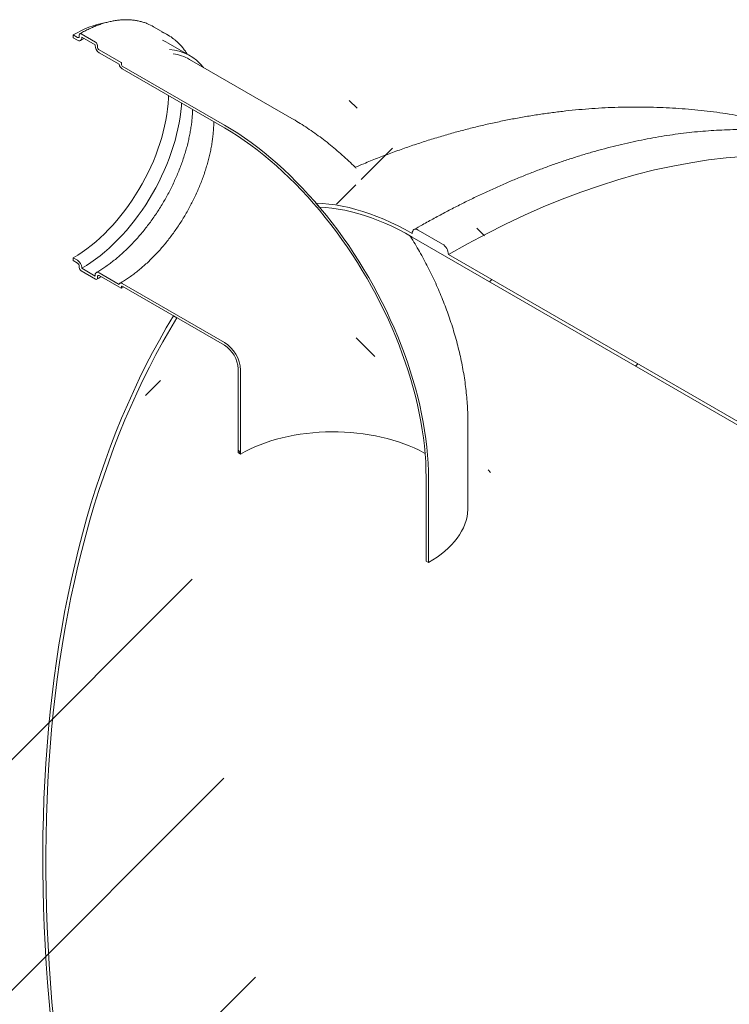
# Model space of a CAD drawing. Units: millimetres. Extents: x 8 to 422, y 5 to 290.
# Drawn here: x 282 to 296, y 250 to 270 of the extents above; entities that cross this region are included whole.
import ezdxf

# ---------------------------------------------------------------- set-up
doc = ezdxf.new("R2010")
doc.units = ezdxf.units.MM

msp = doc.modelspace()

# ---------------------------------------------------------------- hatches: boundary and pattern name
at = {"linetype": 'Continuous', "lineweight": 0}
h = msp.add_hatch(dxfattribs=at)
h.set_pattern_fill('ANSI31', angle=90, style=0)
edge = h.paths.add_edge_path(flags=0)
edge.add_line((286.29593, 267.57191), (284.304246, 268.721685))
edge.add_arc((284.304246, 268.735294), 0.016667, 150.0026883, 270, ccw=False)
edge.add_line((284.292461, 268.742098), (284.292461, 268.769316))
edge.add_arc((284.280676, 268.776119), 0.016667, 330.0026883, 450)
edge.add_line((284.280676, 268.789728), (283.856412, 269.03465))
edge.add_arc((283.856412, 269.075477), 0.05, 150.0026883, 270, ccw=False)
edge.add_line((283.821057, 269.095888), (283.821057, 269.123106))
edge.add_arc((283.785701, 269.143516), 0.05, 330.0026883, 450)
edge.add_line((283.785701, 269.184343), (283.502859, 269.347625))
edge.add_arc((283.502859, 269.306798), 0.05, 90, 150.0026883)
edge.add_line((283.467503, 269.327208), (283.467503, 269.29999))
edge.add_arc((283.432148, 269.3204), 0.05, 270, 330.0026883, ccw=False)
edge.add_line((283.432148, 269.279573), (283.349652, 269.327197))
edge.add_line((283.349652, 269.327197), (283.349652, 269.272761))
edge.add_line((283.349652, 269.272761), (283.432148, 269.225137))
edge.add_arc((283.432148, 269.3204), 0.116667, 270, 330.0026883)
edge.add_line((283.514644, 269.272776), (283.514644, 269.286385))
edge.add_line((283.514644, 269.286385), (283.773916, 269.13671))
edge.add_line((283.773916, 269.13671), (283.773916, 269.123101))
edge.add_arc((283.856412, 269.075477), 0.116667, 150.0026883, 270)
edge.add_line((283.856412, 268.980214), (284.246511, 268.755015))
edge.add_arc((284.304246, 268.735294), 0.083333, 161.1412345, 270)
edge.add_line((284.304246, 268.667249), (286.29593, 267.517474))
edge.add_arc((286.29593, 262.978868), 5.558333, -29.9973117, 90, ccw=False)
edge.add_line((290.226266, 260.709934), (290.226266, 259.076853))
edge.add_line((290.226266, 259.076853), (290.273406, 259.049639))
edge.add_line((290.273406, 259.049639), (290.273406, 260.682721))
edge.add_arc((286.29593, 262.978868), 5.625, 330.0026883, 450)
h = msp.add_hatch(dxfattribs=at)
h.set_pattern_fill('ANSI31', style=0)
edge = h.paths.add_edge_path(flags=0)
edge.add_line((299.136774, 261.315815), (299.160344, 261.302209))
edge.add_arc((299.160344, 261.411081), 0.133333, 270, 330.0026883)
edge.add_line((299.254625, 261.356654), (299.254625, 261.451917))
edge.add_line((299.254625, 261.451917), (299.195699, 261.485934))
edge.add_line((299.195699, 261.485934), (299.195699, 261.390671))
edge.add_arc((299.160344, 261.411081), 0.05, 270, 330.0026883, ccw=False)
edge.add_line((299.160344, 261.370254), (299.113204, 261.397467))
edge.add_arc((299.113204, 261.35664), 0.05, 90, 150.0026883)
edge.add_line((299.077848, 261.377051), (299.077848, 260.914344))
edge.add_arc((299.113204, 260.893934), 0.05, 150.0026883, 270)
edge.add_line((299.113204, 260.853107), (299.160344, 260.825893))
edge.add_arc((299.160344, 260.785066), 0.05, -29.9973117, 90, ccw=False)
edge.add_line((299.195699, 260.764656), (299.195699, 260.125032))
edge.add_line((299.195699, 260.125032), (297.333116, 261.200279))
edge.add_arc((297.215265, 261.268313), 0.166667, 330.0026883, 450)
edge.add_line((297.215265, 261.404403), (296.74386, 261.676539))
edge.add_arc((296.74386, 261.540449), 0.166667, 90, 150.0026883)
edge.add_line((296.626009, 261.608483), (290.662742, 265.051004))
edge.add_arc((290.544891, 265.119038), 0.166667, 330.0026883, 450)
edge.add_line((290.544891, 265.255128), (290.073486, 265.527264))
edge.add_arc((290.073486, 265.391174), 0.166667, 90, 150.0026883)
edge.add_arc((289.955635, 260.423873), 6.166667, 90, 108.4396683)
edge.add_arc((286.291001, 262.981714), 5.625, 58.225497, 59.7891924, ccw=False)
edge.add_arc((289.955635, 260.423873), 6.083333, 90, 108.0648826, ccw=False)
edge.add_line((289.955635, 265.391163), (299.254625, 260.02297))
edge.add_line((299.254625, 260.02297), (299.254625, 260.730639))
edge.add_arc((299.160344, 260.785066), 0.133333, 330.0026883, 450)
edge.add_line((299.160344, 260.893938), (299.136774, 260.907545))
edge.add_line((299.136774, 260.907545), (299.136774, 261.315815))
h = msp.add_hatch(dxfattribs=at)
h.set_pattern_fill('ANSI31', angle=90, style=0)
edge = h.paths.add_edge_path(flags=0)
edge.add_line((284.292461, 264.400822), (284.292461, 264.42804))
edge.add_arc((284.304246, 264.421237), 0.016667, 90, 150.0026883, ccw=False)
edge.add_line((284.304246, 264.434846), (286.29593, 263.285071))
edge.add_arc((286.29593, 262.978868), 0.375, -29.9973117, 90, ccw=False)
edge.add_line((286.561095, 262.825792), (286.561095, 261.19271))
edge.add_line((286.561095, 261.19271), (286.608236, 261.165497))
edge.add_line((286.608236, 261.165497), (286.608236, 262.798578))
edge.add_arc((286.29593, 262.978868), 0.441667, 330.0026883, 450)
edge.add_line((286.29593, 263.339507), (284.304246, 264.489282))
edge.add_arc((284.304246, 264.421237), 0.083333, 90, 140.8887946)
edge.add_line((284.246511, 264.468176), (283.856412, 264.693375))
edge.add_arc((283.856412, 264.598112), 0.116667, 90, 150.0026883)
edge.add_line((283.773916, 264.645736), (283.773916, 264.632127))
edge.add_line((283.773916, 264.632127), (283.514644, 264.781802))
edge.add_line((283.514644, 264.781802), (283.514644, 264.795411))
edge.add_arc((283.432148, 264.843034), 0.116667, 330.0026883, 450)
edge.add_line((283.432148, 264.938298), (283.349652, 264.985921))
edge.add_line((283.349652, 264.985921), (283.349652, 264.931485))
edge.add_line((283.349652, 264.931485), (283.432148, 264.883862))
edge.add_arc((283.432148, 264.843034), 0.05, -29.9973117, 90, ccw=False)
edge.add_line((283.467503, 264.822624), (283.467503, 264.795406))
edge.add_arc((283.502859, 264.774996), 0.05, 150.0026883, 270)
edge.add_line((283.502859, 264.734169), (283.785701, 264.570887))
edge.add_arc((283.785701, 264.611714), 0.05, 270, 330.0026883)
edge.add_line((283.821057, 264.591304), (283.821057, 264.618522))
edge.add_arc((283.856412, 264.598112), 0.05, 90, 150.0026883, ccw=False)
edge.add_line((283.856412, 264.638939), (284.280676, 264.394017))
edge.add_arc((284.280676, 264.407626), 0.016667, 270, 330.0026883)
h = msp.add_hatch(dxfattribs=at)
h.set_pattern_fill('ANSI31', style=0)
edge = h.paths.add_edge_path(flags=0)
edge.add_arc((336.766104, 205.774467), 0.166667, 150.0026883, 270)
edge.add_line((336.766104, 205.638377), (337.237509, 205.366241))
edge.add_arc((337.237509, 205.502331), 0.166667, 270, 330.0026883)
edge.add_line((337.35536, 205.434297), (343.318627, 201.991776))
edge.add_arc((343.436478, 201.923742), 0.166667, 150.0026883, 270)
edge.add_line((343.436478, 201.787652), (343.907882, 201.515516))
edge.add_arc((343.907882, 201.651606), 0.166667, 270, 330.0026883)
edge.add_line((344.025734, 201.583572), (349.989001, 198.141051))
edge.add_arc((350.106852, 198.073017), 0.166667, 150.0026883, 270)
edge.add_line((350.106852, 197.936927), (350.578256, 197.664791))
edge.add_arc((350.578256, 197.800881), 0.166667, 270, 330.0026883)
edge.add_line((350.696108, 197.732847), (356.659375, 194.290326))
edge.add_arc((356.777226, 194.222292), 0.166667, 150.0026883, 270)
edge.add_line((356.777226, 194.086202), (357.24863, 193.814066))
edge.add_arc((357.24863, 193.950156), 0.166667, 270, 330.0026883)
edge.add_line((357.366482, 193.882122), (363.329749, 190.439601))
edge.add_arc((363.4476, 190.371567), 0.166667, 150.0026883, 270)
edge.add_line((363.4476, 190.235477), (363.919004, 189.963341))
edge.add_arc((363.919004, 190.099431), 0.166667, 270, 330.0026883)
edge.add_line((364.036856, 190.031397), (370.000123, 186.588876))
edge.add_arc((370.117974, 186.520842), 0.166667, 150.0026883, 270)
edge.add_line((370.117974, 186.384752), (370.589378, 186.112616))
edge.add_arc((370.589378, 186.248706), 0.166667, 270, 330.0026883)
edge.add_line((370.707229, 186.180672), (376.670497, 182.738151))
edge.add_arc((376.788348, 182.670117), 0.166667, 150.0026883, 270)
edge.add_line((376.788348, 182.534027), (377.259752, 182.261891))
edge.add_arc((377.259752, 182.397981), 0.166667, 270, 330.0026883)
edge.add_line((377.377603, 182.329947), (383.340871, 178.887426))
edge.add_arc((383.458722, 178.819392), 0.166667, 150.0026883, 270)
edge.add_line((383.458722, 178.683302), (383.930126, 178.411166))
edge.add_arc((383.930126, 178.547256), 0.166667, 270, 330.0026883)
edge.add_line((384.047977, 178.479222), (383.978338, 178.519424))
edge.add_arc((383.978338, 183.554759), 6.166667, 270, 307.3679104)
edge.add_arc((368.551089, 203.756202), 32, 307.3679104, 357.9427022)
edge.add_line((389.038806, 203.020241), (388.973708, 203.057821))
edge.add_arc((368.551089, 203.756202), 31.916667, 307.3679104, 358.0414525, ccw=False)
edge.add_arc((383.978338, 183.554759), 6.083333, 270, 307.3679104, ccw=False)
edge.add_line((383.978338, 178.587469), (380.690292, 180.485618))
edge.add_line((380.690292, 180.485618), (380.690292, 183.139376))
edge.add_line((380.690292, 183.139376), (377.036907, 185.24843))
edge.add_line((377.036907, 185.24843), (377.036907, 182.594673))
edge.add_line((377.036907, 182.594673), (314.575808, 218.652697))
edge.add_line((314.575808, 218.652697), (314.575808, 246.48313))
edge.add_line((314.575808, 246.48313), (314.516882, 246.517147))
edge.add_line((314.516882, 246.517147), (314.516882, 218.686714))
edge.add_line((314.516882, 218.686714), (289.955635, 232.86562))
edge.add_arc((289.955635, 237.83291), 6.083333, 188.8045551, 270, ccw=False)
edge.add_arc((305.382884, 240.222431), 31.916667, 130.3021746, 188.8045551, ccw=False)
edge.add_line((285.369, 263.820177), (285.302576, 263.858522))
edge.add_arc((305.382884, 240.222431), 32, 130.349939, 188.8045551)
edge.add_arc((289.955635, 237.83291), 6.166667, 188.8045551, 270)
edge.add_arc((290.073486, 232.729541), 0.166667, 150.0026883, 270)
edge.add_line((290.073486, 232.593451), (290.544891, 232.321315))
edge.add_arc((290.544891, 232.457405), 0.166667, 270, 330.0026883)
edge.add_line((290.662742, 232.389371), (296.626009, 228.94685))
edge.add_arc((296.74386, 228.878816), 0.166667, 150.0026883, 270)
edge.add_line((296.74386, 228.742726), (297.215265, 228.47059))
edge.add_arc((297.215265, 228.60668), 0.166667, 270, 330.0026883)
edge.add_line((297.333116, 228.538646), (303.296383, 225.096126))
edge.add_arc((303.414234, 225.028092), 0.166667, 150.0026883, 270)
edge.add_line((303.414234, 224.892001), (303.885639, 224.619865))
edge.add_arc((303.885639, 224.755956), 0.166667, 270, 330.0026883)
edge.add_line((304.00349, 224.687922), (309.966757, 221.245401))
edge.add_arc((310.084608, 221.177367), 0.166667, 150.0026883, 270)
edge.add_line((310.084608, 221.041276), (310.556013, 220.76914))
edge.add_arc((310.556013, 220.905231), 0.166667, 270, 330.0026883)
edge.add_line((310.673864, 220.837197), (316.637131, 217.394676))
edge.add_arc((316.754982, 217.326642), 0.166667, 150.0026883, 270)
edge.add_line((316.754982, 217.190552), (317.226387, 216.918416))
edge.add_arc((317.226387, 217.054506), 0.166667, 270, 330.0026883)
edge.add_line((317.344238, 216.986472), (323.307505, 213.543951))
edge.add_arc((323.425356, 213.475917), 0.166667, 150.0026883, 270)
edge.add_line((323.425356, 213.339827), (323.896761, 213.067691))
edge.add_arc((323.896761, 213.203781), 0.166667, 270, 330.0026883)
edge.add_line((324.014612, 213.135747), (329.977879, 209.693226))
edge.add_arc((330.09573, 209.625192), 0.166667, 150.0026883, 270)
edge.add_line((330.09573, 209.489102), (330.567135, 209.216966))
edge.add_arc((330.567135, 209.353056), 0.166667, 270, 330.0026883)
edge.add_line((330.684986, 209.285022), (336.648253, 205.842501))
h.paths.add_polyline_path([(380.631366, 183.037303), (380.631366, 180.519635), (377.095832, 182.560656), (377.095832, 185.078323)], flags=0)

# ---------------------------------------------------------------- linework, layer by layer
at = {"color": 7, "linetype": 'Continuous', "lineweight": 15}
for p, q in [((285.198087, 269.324203), (284.915244, 269.487485)), ((283.349652, 269.327197), (283.349652, 269.272761)), ((283.432148, 269.279573), (283.349652, 269.327197)), ((283.349652, 269.272761), (283.432148, 269.225137)), ((283.467503, 269.327208), (283.467503, 269.29999)), ((283.785701, 269.184343), (283.502859, 269.347625)), ((283.514644, 269.286385), (283.773916, 269.13671)), ((283.514644, 269.272776), (283.514644, 269.286385)), ((283.773916, 269.13671), (283.773916, 269.123101)), ((283.821057, 269.095888), (283.821057, 269.123106)), ((285.6264, 268.922987), (285.202136, 269.16791)), ((284.280676, 268.789728), (283.856412, 269.03465)), ((283.856412, 268.980214), (284.246511, 268.755015)), ((284.292461, 268.742098), (284.292461, 268.769316)), ((286.29593, 267.57191), (284.304246, 268.721685)), ((287.608324, 267.701869), (285.61664, 268.851644)), ((284.304246, 268.667249), (286.29593, 267.517474)), ((290.544891, 265.255128), (290.073486, 265.527264)), ((289.955635, 265.391163), (299.254625, 260.02297)), ((296.626009, 261.608483), (290.662742, 265.051004)), ((283.432148, 264.938298), (283.349652, 264.985921)), ((283.349652, 264.985921), (283.349652, 264.931485)), ((283.349652, 264.931485), (283.432148, 264.883862)), ((283.467503, 264.822624), (283.467503, 264.795406)), ((283.502859, 264.734169), (283.785701, 264.570887)), ((283.514644, 264.781802), (283.514644, 264.795411)), ((283.773916, 264.632127), (283.514644, 264.781802)), ((283.773916, 264.645736), (283.773916, 264.632127)), ((284.246511, 264.468176), (283.856412, 264.693375)), ((283.821057, 264.591304), (283.821057, 264.618522)), ((283.856412, 264.638939), (284.280676, 264.394017)), ((286.29593, 263.339507), (284.304246, 264.489282)), ((284.289009, 264.393192), (284.332201, 264.418708)), ((284.292461, 264.400822), (284.292461, 264.42804)), ((284.304246, 264.434846), (286.29593, 263.285071)), ((285.302576, 263.858522), (285.369, 263.820177)), ((286.561095, 262.825792), (286.561095, 261.19271)), ((286.608236, 262.798578), (286.608236, 261.165497)), ((291.042251, 260.121175), (291.042251, 261.754256)), ((286.561095, 261.19271), (286.608236, 261.165497)), ((290.226266, 259.076853), (290.226266, 260.709934)), ((290.273406, 259.049639), (290.273406, 260.682721)), ((290.226266, 259.076853), (290.273406, 259.049639))]:
    msp.add_line(p, q, dxfattribs=at)
at = {"color": 7, "linetype": 'Continuous', "lineweight": 15, "flags": 128}
for points in [[(285.202136, 269.16791), (285.154094, 269.193731), (285.08891, 269.223099)], [(283.349652, 264.985921), (283.437972, 265.039335), (283.526091, 265.097483), (283.613811, 265.160234), (283.700932, 265.227445), (283.787257, 265.298965), (283.872592, 265.374631), (283.956741, 265.454273), (284.039515, 265.537709), (284.120727, 265.62475), (284.200192, 265.7152), (284.27773, 265.808853), (284.353166, 265.905498), (284.426328, 266.004915), (284.497051, 266.106879), (284.565175, 266.211159), (284.630546, 266.31752), (284.693015, 266.425719), (284.752441, 266.535512), (284.808689, 266.646651), (284.861632, 266.758883), (284.911149, 266.871954), (284.95713, 266.985608), (284.999469, 267.099588), (285.03807, 267.213635), (285.072847, 267.327492), (285.10372, 267.440899), (285.13062, 267.553601), (285.153485, 267.665341), (285.172264, 267.775868), (285.186915, 267.88493), (285.197403, 267.99228), (285.203705, 268.097675), (285.205231, 268.147122)], [(283.514644, 264.781802), (283.604722, 264.836206), (283.694607, 264.8953), (283.784109, 264.958959), (283.873035, 265.027046), (283.961197, 265.099417), (284.048406, 265.175916), (284.134476, 265.25638), (284.219223, 265.340639), (284.302466, 265.428511), (284.384028, 265.519809), (284.463735, 265.614339), (284.541416, 265.711899), (284.616906, 265.812281), (284.690044, 265.91527), (284.760674, 266.020647), (284.828644, 266.128186), (284.89381, 266.237659), (284.956034, 266.348831), (285.015181, 266.461465), (285.071125, 266.575322), (285.123749, 266.690158), (285.172938, 266.805727), (285.218589, 266.921785), (285.260603, 267.038081), (285.298891, 267.154369), (285.333371, 267.270401), (285.363971, 267.385928), (285.390623, 267.500704), (285.413273, 267.614485), (285.43187, 267.727027), (285.446376, 267.83809), (285.45676, 267.947438), (285.460309, 267.999868)], [(286.29593, 267.57191), (286.42607, 267.494323), (286.55607, 267.411901), (286.685791, 267.324732), (286.815095, 267.232909), (286.943843, 267.136531), (287.071897, 267.0357), (287.199121, 266.930526), (287.325377, 266.82112), (287.450531, 266.707599), (287.574448, 266.590086), (287.696996, 266.468705), (287.818044, 266.343588), (287.937463, 266.214868), (288.055123, 266.082682), (288.170899, 265.947173), (288.284668, 265.808486), (288.396307, 265.666768), (288.505698, 265.522172), (288.612721, 265.374852), (288.717264, 265.224967), (288.819214, 265.072677), (288.918462, 264.918145), (289.014902, 264.761536), (289.10843, 264.603018), (289.198947, 264.442761), (289.286355, 264.280936), (289.370561, 264.117717), (289.451474, 263.953279), (289.529008, 263.787797), (289.603081, 263.621449), (289.673611, 263.454412), (289.740525, 263.286867), (289.803751, 263.118992), (289.86322, 262.950967), (289.918869, 262.782971), (289.970639, 262.615185), (290.018473, 262.447789), (290.062322, 262.280962), (290.102137, 262.114882), (290.137877, 261.949727), (290.169502, 261.785674), (290.19698, 261.622898), (290.22028, 261.461575), (290.239378, 261.301877), (290.254253, 261.143974), (290.26489, 260.988036), (290.271277, 260.83423), (290.273406, 260.682721)], [(286.29593, 267.517474), (286.424527, 267.440807), (286.552987, 267.359361), (286.681171, 267.273225), (286.808942, 267.182491), (286.936164, 267.087255), (287.062701, 266.987619), (287.188416, 266.883691), (287.313176, 266.775582), (287.436847, 266.663407), (287.559295, 266.547286), (287.680391, 266.427344), (287.800005, 266.30371), (287.918007, 266.176515), (288.034273, 266.045896), (288.148678, 265.911993), (288.261098, 265.774949), (288.371414, 265.634911), (288.479508, 265.492029), (288.585263, 265.346456), (288.688567, 265.198347), (288.789309, 265.047862), (288.887381, 264.895161), (288.982677, 264.740408), (289.075097, 264.583769), (289.164541, 264.425411), (289.250913, 264.265504), (289.334121, 264.10422), (289.414075, 263.94173), (289.49069, 263.778209), (289.563885, 263.613833), (289.63358, 263.448776), (289.699701, 263.283217), (289.762177, 263.117331), (289.820941, 262.951297), (289.875931, 262.785293), (289.927087, 262.619496), (289.974354, 262.454084), (290.017683, 262.289233), (290.057027, 262.125121), (290.092343, 261.961924), (290.123593, 261.799815), (290.150745, 261.638969), (290.173769, 261.479558), (290.192641, 261.321752), (290.20734, 261.165721), (290.21785, 261.011631), (290.224161, 260.859648), (290.226266, 260.709934)], [(290.662742, 265.051004), (291.03294, 265.259118), (291.402884, 265.455898), (291.772321, 265.641208), (292.140998, 265.814921), (292.508661, 265.976918), (292.875059, 266.127088), (293.239941, 266.265328), (293.603057, 266.391544), (293.964158, 266.505649), (294.322996, 266.607564), (294.679325, 266.697221), (295.032902, 266.774557), (295.383484, 266.839519), (295.73083, 266.892063), (296.074703, 266.932153), (296.414867, 266.959762)], [(289.955635, 265.459208), (289.817083, 265.53665), (289.67867, 265.608929), (289.540537, 265.675972), (289.402823, 265.73771), (289.265668, 265.794083), (289.129209, 265.845032), (288.993585, 265.890506), (288.858933, 265.93046), (288.725388, 265.964853), (288.593085, 265.99365), (288.462158, 266.016822), (288.33274, 266.034346), (288.204961, 266.046205), (288.078949, 266.052385)], [(288.145033, 265.974936), (288.266973, 265.967245), (288.390539, 265.954216), (288.515612, 265.935862), (288.642071, 265.9122), (288.769796, 265.883254), (288.898662, 265.84905), (289.028546, 265.809622), (289.159323, 265.765008), (289.290867, 265.71525), (289.423051, 265.660398), (289.555747, 265.600502), (289.688829, 265.535622), (289.822168, 265.46582), (289.955635, 265.391163)], [(290.073486, 265.527264), (290.050495, 265.537922), (290.028387, 265.54294), (290.008012, 265.542126), (289.990153, 265.535511), (289.975497, 265.52335), (289.964606, 265.506109), (289.9579, 265.484451), (289.955635, 265.459208)], [(284.304246, 264.489282), (284.294209, 264.494082), (284.284464, 264.496753), (284.275298, 264.497216), (284.266979, 264.495459), (284.259748, 264.491531), (284.253818, 264.485549), (284.249363, 264.477688), (284.246511, 264.468176)], [(285.302576, 263.858522), (285.162997, 263.623569), (285.027135, 263.384314), (284.895016, 263.140799), (284.766665, 262.89307), (284.642104, 262.641173), (284.521357, 262.385153), (284.404446, 262.125058), (284.291392, 261.860936), (284.182217, 261.592835), (284.07694, 261.320805), (283.97558, 261.044895), (283.878157, 260.765156), (283.784687, 260.481641), (283.69519, 260.1944), (283.60968, 259.903486), (283.528173, 259.608954), (283.450686, 259.310857), (283.37723, 259.00925), (283.307822, 258.704189), (283.242472, 258.395729), (283.181193, 258.083928), (283.123997, 257.768843), (283.070893, 257.450531), (283.021893, 257.129051), (282.977003, 256.804463), (282.936234, 256.476825), (282.899592, 256.146199), (282.867084, 255.812645), (282.838716, 255.476224), (282.814494, 255.136999), (282.794421, 254.795031), (282.778502, 254.450383), (282.766739, 254.10312), (282.759135, 253.753304), (282.75569, 253.401), (282.756407, 253.046272), (282.761283, 252.689187), (282.770319, 252.32981), (282.783513, 251.968206), (282.800863, 251.604442), (282.822365, 251.238586), (282.848015, 250.870704), (282.877808, 250.500864), (282.91174, 250.129134)], [(282.968723, 250.11927), (282.935016, 250.490433), (282.905446, 250.859703), (282.880021, 251.227012), (282.858744, 251.592292), (282.841619, 251.955476), (282.82865, 252.316497), (282.819839, 252.675289), (282.815187, 253.031784), (282.814696, 253.385919), (282.818365, 253.737626), (282.826194, 254.086842), (282.838182, 254.433502), (282.854325, 254.777542), (282.874622, 255.118899), (282.899069, 255.45751), (282.92766, 255.793312), (282.960391, 256.126243), (282.997256, 256.456243), (283.038248, 256.78325), (283.083358, 257.107204), (283.13258, 257.428045), (283.185904, 257.745714), (283.24332, 258.060153), (283.304817, 258.371303), (283.370385, 258.679107), (283.44001, 258.983509), (283.513681, 259.284452), (283.591384, 259.581881), (283.673104, 259.875742), (283.758826, 260.165978), (283.848534, 260.452539), (283.942213, 260.73537), (284.039844, 261.014419), (284.14141, 261.289635), (284.246891, 261.560967), (284.356269, 261.828366), (284.469524, 262.091781), (284.586634, 262.351165), (284.707578, 262.606469), (284.832333, 262.857647), (284.960877, 263.104651), (285.093186, 263.347438), (285.229235, 263.585961), (285.369, 263.820177)], [(286.608236, 261.165497), (286.697748, 261.214732), (286.791276, 261.261413), (286.888602, 261.305431), (286.989498, 261.346683), (287.093728, 261.385073), (287.20105, 261.420511), (287.311212, 261.452915), (287.423957, 261.482208), (287.539022, 261.508322), (287.656139, 261.531196), (287.775033, 261.550778), (287.895427, 261.56702), (288.017039, 261.579886), (288.139587, 261.589345), (288.262782, 261.595374), (288.386339, 261.597961), (288.509968, 261.597099), (288.63338, 261.592789), (288.756288, 261.585043), (288.878403, 261.573877), (288.999442, 261.559319), (289.119121, 261.541402), (289.23716, 261.520168), (289.353285, 261.495666), (289.467224, 261.467954), (289.57871, 261.437097), (289.687483, 261.403166), (289.79329, 261.366242), (289.895884, 261.326409), (289.995023, 261.283761), (290.090478, 261.238399), (290.182025, 261.190426), (290.206427, 261.176825)], [(291.042251, 260.121175), (291.041507, 260.085112), (291.035563, 260.013069), (291.023686, 259.94127), (291.005906, 259.869879), (290.982261, 259.799057), (290.952806, 259.728965), (290.917607, 259.659762), (290.876744, 259.591603), (290.830309, 259.524645), (290.778408, 259.459037), (290.721158, 259.39493), (290.658689, 259.332468), (290.591143, 259.271792), (290.518672, 259.213041), (290.44144, 259.156347), (290.359623, 259.101838), (290.273406, 259.049639)]]:
    msp.add_lwpolyline(points, dxfattribs=at)
at = {"color": 7, "linetype": 'Continuous', "lineweight": 15}
for centre, radius, start, end in [((284.333, 267.69062), 1.909281, 100.5298915, 120.999817), ((284.441877, 268.667199), 0.947072, 60.011796, 68.1618029), ((283.44595, 269.296493), 0.021835, 230.7967148, 9.214037), ((283.464352, 269.264618), 0.050949, 230.7967148, 9.214037), ((283.489057, 269.330704), 0.021835, 50.7967148, 189.214037), ((284.724849, 268.504439), 0.94654, 51.6874912, 68.1573687), ((283.953025, 269.131252), 0.179294, 182.6054785, 237.3945217), ((283.744296, 269.119613), 0.07684, 2.6054785, 57.3945217), ((283.897818, 269.099381), 0.07684, 182.6054785, 237.3945217), ((285.159793, 268.116216), 0.931375, 38.2944659, 86.1306896), ((285.161816, 268.056086), 0.916393, 60.2432454, 81.5064717), ((284.375163, 268.776773), 0.130479, 189.5993204, 237.0769775), ((284.266874, 268.768151), 0.025613, 2.6054785, 57.3945217), ((284.318048, 268.743262), 0.025613, 182.6054785, 237.3945217), ((281.379576, 260.269197), 8.850246, 40.1430557, 40.8021748), ((290.406872, 265.03936), 0.256134, 2.6054785, 57.3945217), ((283.335535, 264.78726), 0.179294, 2.6054785, 57.3945217), ((283.390743, 264.819131), 0.07684, 2.6054785, 57.3945217), ((283.544264, 264.798899), 0.07684, 182.6054785, 237.3945217), ((283.824208, 264.653894), 0.050949, 50.7967148, 189.214037), ((283.84261, 264.622019), 0.021835, 50.7967148, 189.214037), ((283.799503, 264.587808), 0.021835, 230.7967148, 9.214037), ((284.285277, 264.399657), 0.007278, 230.7967148, 9.214037), ((284.299646, 264.429206), 0.007278, 50.7967148, 189.214037), ((285.932081, 262.768819), 0.67681, 2.5200897, 57.4799104), ((285.985389, 262.799594), 0.576302, 2.6054785, 57.3945217)]:
    msp.add_arc(centre, radius, start, end, dxfattribs=at)
for points, knots in [([(284.789715, 269.547944), (284.784428, 269.55022), (284.757105, 269.561985), (284.705402, 269.578595), (284.634668, 269.597532), (284.561626, 269.611316), (284.486647, 269.620403), (284.409795, 269.624635), (284.331228, 269.624029), (284.251088, 269.61857), (284.16953, 269.60826), (284.086715, 269.593114), (284.002806, 269.57316), (283.917968, 269.548434), (283.83237, 269.518987), (283.746179, 269.484879), (283.659561, 269.446185), (283.574198, 269.403712), (283.513593, 269.370646), (283.481996, 269.352478), (283.477861, 269.3501)], [0, 0, 0, 0, 0.014528469, 0.075085023, 0.135707233, 0.196422095, 0.257248771, 0.318197849, 0.379271657, 0.440465423, 0.501768973, 0.563168599, 0.624648833, 0.686193913, 0.747788869, 0.809420214, 0.871076307, 0.932747459, 0.991198458, 1, 1, 1, 1]), ([(283.490477, 269.219361), (283.504703, 269.227547), (283.528736, 269.241375), (283.552661, 269.253752), (283.562423, 269.258803)], [0, 0, 0, 0, 0.591971805, 1, 1, 1, 1]), ([(285.566584, 268.957518), (285.562752, 268.964044), (285.545698, 268.993092), (285.511989, 269.040759), (285.465529, 269.100258), (285.415592, 269.15514), (285.365326, 269.203938), (285.330251, 269.232228), (285.313989, 269.245344)], [0, 0, 0, 0, 0.056417594, 0.251111176, 0.445404103, 0.639284892, 0.832766633, 1, 1, 1, 1]), ([(298.006538, 267.329423), (297.948929, 267.34879), (297.815555, 267.393626), (297.6044, 267.458109), (297.373358, 267.523872), (297.140418, 267.584574), (296.9057, 267.640401), (296.669239, 267.691275), (296.43109, 267.737191), (296.191301, 267.778124), (295.949922, 267.814056), (295.707, 267.844964), (295.462583, 267.870829), (295.216715, 267.891628), (294.969442, 267.907341), (294.720809, 267.917947), (294.47086, 267.923423), (294.21964, 267.923747), (293.967194, 267.918898), (293.713567, 267.908852), (293.458805, 267.893589), (293.202956, 267.873086), (292.946069, 267.847321), (292.688195, 267.816274), (292.429388, 267.779925), (292.169706, 267.738255), (291.909207, 267.691249), (291.647955, 267.638891), (291.386018, 267.581169), (291.123468, 267.518075), (290.86038, 267.449603), (290.596835, 267.375753), (290.332918, 267.296526), (290.068717, 267.211934), (289.804331, 267.121974), (289.539841, 267.026733), (289.275409, 266.92598), (289.043816, 266.833799), (288.900883, 266.773194), (288.845618, 266.749761)], [0, 0, 0, 0, 0.019541014, 0.045240617, 0.070990642, 0.096796968, 0.122665471, 0.148602016, 0.174612454, 0.200702604, 0.226878243, 0.253145092, 0.279508795, 0.305974902, 0.332548837, 0.359235882, 0.386041137, 0.412969491, 0.440025584, 0.46721377, 0.494538069, 0.522002127, 0.549609168, 0.577361944, 0.605262687, 0.633313063, 0.661514124, 0.689866267, 0.718369193, 0.747021879, 0.775822548, 0.804768661, 0.833856909, 0.863083221, 0.892442788, 0.921930093, 0.951538962, 0.981262624, 1, 1, 1, 1]), ([(285.676807, 267.874887), (285.675889, 267.849282), (285.67382, 267.791612), (285.666313, 267.699467), (285.655073, 267.599142), (285.640135, 267.497159), (285.621656, 267.39381), (285.599623, 267.289284), (285.574083, 267.183804), (285.545074, 267.077586), (285.51265, 266.970849), (285.476869, 266.863816), (285.437799, 266.756707), (285.395515, 266.649745), (285.350099, 266.543149), (285.301641, 266.437141), (285.250237, 266.331939), (285.195991, 266.22776), (285.139012, 266.124818), (285.079418, 266.023325), (285.01733, 265.923488), (284.952877, 265.825514), (284.886192, 265.729603), (284.817415, 265.63595), (284.74669, 265.544746), (284.674164, 265.456175), (284.599992, 265.370417), (284.52433, 265.287645), (284.447339, 265.208024), (284.369183, 265.131713), (284.290031, 265.058864), (284.210052, 264.989618), (284.12942, 264.924109), (284.048308, 264.862464), (283.966892, 264.804792), (283.886774, 264.752159), (283.830495, 264.717927), (283.801436, 264.701093), (283.798083, 264.699151)], [0, 0, 0, 0, 0.02283114, 0.05142411, 0.080029038, 0.1086474, 0.137279932, 0.165926796, 0.194587721, 0.223262107, 0.251949116, 0.280647729, 0.309356802, 0.338075099, 0.366801324, 0.395534138, 0.424272172, 0.45301404, 0.481758344, 0.510503679, 0.539248496, 0.567991047, 0.596729916, 0.625463687, 0.65419095, 0.682910303, 0.711620362, 0.740319777, 0.769007244, 0.797681536, 0.826341534, 0.854986271, 0.883614997, 0.912227256, 0.940822982, 0.969402633, 0.996470086, 1, 1, 1, 1]), ([(286.08854, 267.637198), (286.088176, 267.610671), (286.087382, 267.552756), (286.081771, 267.460915), (286.072597, 267.362441), (286.059704, 267.262246), (286.043234, 267.160613), (286.02318, 267.057736), (285.999583, 266.953835), (285.972484, 266.849128), (285.941933, 266.743835), (285.907989, 266.638178), (285.870717, 266.53238), (285.830191, 266.426663), (285.786493, 266.32125), (285.739711, 266.216363), (285.689941, 266.112222), (285.637285, 266.009046), (285.581853, 265.907051), (285.523759, 265.806452), (285.463125, 265.707458), (285.400079, 265.610278), (285.334754, 265.515114), (285.267288, 265.422165), (285.197824, 265.331625), (285.12651, 265.243681), (285.053499, 265.158515), (284.978946, 265.076303), (284.903012, 264.997215), (284.825861, 264.921413), (284.74766, 264.84905), (284.668578, 264.780273), (284.588787, 264.715227), (284.50846, 264.654011), (284.427775, 264.596852), (284.345744, 264.542705), (284.290684, 264.510066), (284.262583, 264.493408)], [0, 0, 0, 0, 0.0241695423, 0.0527683726, 0.0813748622, 0.1099906015, 0.1386165029, 0.1672529538, 0.195899942, 0.2245571535, 0.2532240502, 0.2818999296, 0.3105839708, 0.3392752683, 0.3679728582, 0.3966757367, 0.4253828728, 0.4540932185, 0.4828057139, 0.5115192921, 0.5402328791, 0.5689450436, 0.5976547084, 0.6263607967, 0.655062234, 0.6837579526, 0.712446898, 0.7411280386, 0.7698003792, 0.7984629804, 0.8271149854, 0.8557556555, 0.8843844174, 0.9130009252, 0.9416051401, 0.9701974326, 1, 1, 1, 1]), ([(288.863719, 266.73149), (288.856856, 266.738439), (288.809428, 266.786466), (288.718837, 266.872263), (288.591741, 266.988611), (288.461603, 267.101103), (288.328806, 267.209968), (288.193368, 267.314897), (288.055442, 267.415705), (287.915189, 267.512175), (287.775964, 267.601992), (287.673213, 267.664238), (287.618131, 267.696181), (287.608324, 267.701869)], [0, 0, 0, 0, 0.018037188, 0.1246531677, 0.2315930398, 0.3388365638, 0.4463493375, 0.5540813578, 0.6619661338, 0.7699000007, 0.8777692119, 0.9782358774, 1, 1, 1, 1]), ([(299.254625, 266.96104), (299.213141, 266.977479), (299.112449, 267.017381), (298.949824, 267.075322), (298.767184, 267.135618), (298.582178, 267.191022), (298.394962, 267.241737), (298.205552, 267.287689), (298.014005, 267.328881), (297.820366, 267.365296), (297.624687, 267.396922), (297.427018, 267.42375), (297.227409, 267.445771), (297.025914, 267.462975), (296.822585, 267.475357), (296.617476, 267.482912), (296.410641, 267.485635), (296.202137, 267.483523), (295.992019, 267.476577), (295.780344, 267.464797), (295.567169, 267.448184), (295.352552, 267.426742), (295.136551, 267.400476), (294.919224, 267.369392), (294.700631, 267.333499), (294.48083, 267.292807), (294.259882, 267.247325), (294.037846, 267.197066), (293.814782, 267.142045), (293.590749, 267.082276), (293.365809, 267.017776), (293.140021, 266.948563), (292.913446, 266.874656), (292.686144, 266.796075), (292.458176, 266.712843), (292.229601, 266.624983), (292.000482, 266.532519), (291.770877, 266.435477), (291.540848, 266.333883), (291.310455, 266.227764), (291.079759, 266.117153), (290.848819, 266.002072), (290.617696, 265.882577), (290.386452, 265.758613), (290.17725, 265.642781), (290.045154, 265.567046), (289.99016, 265.535515)], [0, 0, 0, 0, 0.016049356, 0.038955393, 0.061866564, 0.084783594, 0.107707127, 0.130637726, 0.15357587, 0.176521943, 0.199476245, 0.222438985, 0.245410289, 0.268390199, 0.291378683, 0.314375639, 0.337380903, 0.360394255, 0.383415425, 0.406444104, 0.42947995, 0.452522594, 0.475571648, 0.49862671, 0.52168737, 0.544753217, 0.567823841, 0.590898838, 0.613977813, 0.637060384, 0.660146182, 0.683234855, 0.706326067, 0.729419501, 0.752514858, 0.77561186, 0.798710246, 0.821809773, 0.84491022, 0.868011381, 0.891113067, 0.914215108, 0.937317347, 0.960419626, 0.983521798, 1, 1, 1, 1]), ([(291.042251, 261.754256), (291.042055, 261.78886), (291.041548, 261.87828), (291.036476, 262.023011), (291.026136, 262.188615), (291.010924, 262.354896), (290.990978, 262.521746), (290.966344, 262.688901), (290.937113, 262.856106), (290.903378, 263.023123), (290.865241, 263.189749), (290.822803, 263.3558), (290.776167, 263.521112), (290.725433, 263.68554), (290.6707, 263.84895), (290.612061, 264.011224), (290.549604, 264.172252), (290.483411, 264.331935), (290.413561, 264.490178), (290.340124, 264.646891), (290.263173, 264.801992), (290.182739, 264.955374), (290.098996, 265.107037), (290.01155, 265.256585), (289.950056, 265.35869), (289.916837, 265.410272), (289.91486, 265.413343)], [0, 0, 0, 0, 0.02783945, 0.071940855, 0.116105205, 0.160418899, 0.204836002, 0.249314065, 0.293805955, 0.338277517, 0.382703406, 0.427064304, 0.471346697, 0.515542427, 0.559648107, 0.60366449, 0.647595833, 0.691449304, 0.735234442, 0.778962688, 0.822646978, 0.866301397, 0.909940881, 0.953580964, 0.99723667, 1, 1, 1, 1]), ([(283.810699, 264.568412), (283.825977, 264.57727), (283.853277, 264.593099), (283.880512, 264.610457), (283.892507, 264.618102)], [0, 0, 0, 0, 0.559603011, 1, 1, 1, 1])]:
    msp.add_open_spline(points, degree=3, knots=knots, dxfattribs=at)

doc.saveas('drawing.dxf')
